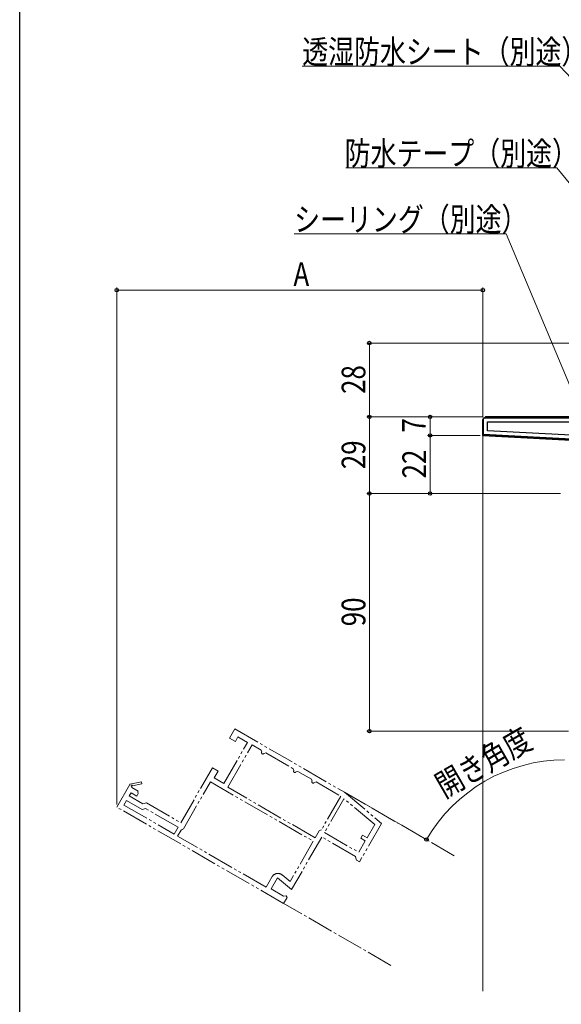
# Model space of a CAD drawing. Extents: x 0 to 990, y 0 to 1603.
# Drawn here: x 0 to 205, y 991 to 1363 of the extents above; entities that cross this region are included whole.
import ezdxf

# ---------------------------------------------------------------- set-up
doc = ezdxf.new("R2010")
doc.units = 0
doc.linetypes.add('YCENTER_1', pattern=[13, 10, -1, 1, -1])
doc.linetypes.add('YDIVIDE_1', pattern=[15, 10, -1, 1, -1, 1, -1])
for name, color, linetype, lineweight in [('YKK_11', 7, 'CONTINUOUS', 30), ('YKK_11E', 7, 'CONTINUOUS', 13), ('YKK_12', 2, 'CONTINUOUS', 13), ('YKK_D', 6, 'CONTINUOUS', 13)]:
    doc.layers.add(name, color=color, linetype=linetype, lineweight=lineweight)
doc.layers.add('YKK_ZWAK', color=7, linetype='CONTINUOUS')
doc.styles.add('text-b', font='extslim2.shx', dxfattribs={"width": 0.8, "bigfont": 'extfont2.shx'})

msp = doc.modelspace()

# ---------------------------------------------------------------- linework, layer by layer
at = {"layer": 'YKK_11', "linetype": 'ByBlock', "lineweight": 30, "ltscale": 0.5}
for p, q in [((175.5, 1212.01), (176.5, 1213.01)), ((176.5, 1213.01), (175.5, 1212.01)), ((176.5, 1213.01), (175.5, 1212.01)), ((175.5, 1206.01), (175.5, 1212.01)), ((175.5, 1212.01), (175.5, 1206.01)), ((175.8, 1206.29), (175.8, 1212.71)), ((175.8, 1212.71), (228, 1212.71)), ((176.5, 1213.01), (238, 1213.01)), ((228, 1213.01), (176.5, 1213.01)), ((217.5, 1203.81), (175.5, 1206.01)), ((175.5, 1206.01), (217.5, 1203.81)), ((217.8, 1204.09), (175.8, 1206.29))]:
    msp.add_line(p, q, dxfattribs=at)
at = {"layer": 'YKK_11', "linetype": 'Continuous', "lineweight": 13}
for p, q in [((178.45, 1212.71), (178.75, 1213.01)), ((181.28, 1212.71), (181.58, 1213.01)), ((184.11, 1212.71), (184.41, 1213.01)), ((186.94, 1212.71), (187.24, 1213.01)), ((189.77, 1212.71), (190.07, 1213.01)), ((192.6, 1212.71), (192.9, 1213.01)), ((195.42, 1212.71), (195.72, 1213.01)), ((198.25, 1212.71), (198.55, 1213.01)), ((201.08, 1212.71), (201.38, 1213.01)), ((203.91, 1212.71), (204.21, 1213.01)), ((175.5, 1209.75), (175.8, 1210.05)), ((175.5, 1206.93), (175.8, 1207.23)), ((177.32, 1205.91), (177.6, 1206.2)), ((180, 1205.77), (180.29, 1206.06)), ((182.69, 1205.63), (182.98, 1205.92)), ((185.38, 1205.49), (185.66, 1205.78)), ((188.07, 1205.35), (188.35, 1205.64)), ((190.75, 1205.21), (191.04, 1205.49)), ((193.44, 1205.07), (193.73, 1205.35)), ((196.13, 1204.93), (196.41, 1205.21)), ((198.82, 1204.79), (199.1, 1205.07)), ((201.5, 1204.65), (201.79, 1204.93)), ((204.19, 1204.5), (204.48, 1204.79))]:
    msp.add_line(p, q, dxfattribs=at)
at = {"layer": 'YKK_11', "linetype": 'ByBlock', "lineweight": -2, "ltscale": 0.5}
for p, q in [((177.3, 1207.72), (177.3, 1211.21)), ((177.3, 1211.21), (217.5, 1211.21)), ((217.5, 1205.61), (177.3, 1207.72)), ((217.5, 1205.61), (177.3, 1207.72))]:
    msp.add_line(p, q, dxfattribs=at)
at = {"layer": 'YKK_11E', "linetype": 'YDIVIDE_1'}
for p, q in [((79.56, 1091.4), (81.56, 1094.86)), ((81.56, 1094.86), (123.13, 1070.86)), ((77.36, 1074.19), (86.36, 1089.78)), ((78.84, 1072.76), (88.09, 1088.78)), ((81.72, 1090.15), (79.56, 1091.4)), ((82.72, 1091.88), (81.72, 1090.15)), ((86.36, 1089.78), (82.72, 1091.88)), ((88.09, 1088.78), (91.56, 1086.78)), ((91.56, 1086.78), (91.74, 1086.1)), ((92.6, 1085.6), (93.29, 1085.78)), ((93.29, 1085.78), (103.68, 1079.78)), ((61.06, 1059.36), (73.06, 1080.14)), ((73.06, 1080.14), (75.22, 1078.89)), ((75.22, 1078.89), (73.72, 1076.29)), ((103.68, 1079.78), (103.86, 1079.1)), ((104.73, 1078.6), (105.41, 1078.78)), ((105.41, 1078.78), (110.61, 1075.78)), ((36.77, 1065.29), (41.71, 1073.84)), ((41.71, 1073.99), (46.12, 1074.8)), ((41.71, 1073.84), (41.71, 1073.99)), ((46.26, 1074.01), (42.75, 1073.37)), ((46.12, 1074.8), (46.26, 1074.01)), ((62.04, 1057.06), (72.29, 1074.81)), ((72.29, 1074.81), (111.26, 1052.31)), ((73.72, 1076.29), (77.36, 1074.19)), ((110.61, 1075.78), (110.79, 1075.1)), ((111.66, 1074.6), (112.34, 1074.78)), ((112.34, 1074.78), (121.69, 1069.38)), ((42.2, 1070.7), (41.5, 1069.49)), ((44.37, 1069.45), (42.2, 1070.7)), ((42.51, 1073.08), (42.51, 1072.72)), ((42.51, 1072.72), (44.89, 1071.35)), ((44.92, 1070.4), (44.37, 1069.45)), ((44.89, 1071.35), (44.74, 1071.09)), ((44.74, 1071.09), (44.92, 1070.4)), ((112.01, 1053.61), (78.84, 1072.76)), ((123.13, 1070.86), (137.13, 1059.11)), ((40.5, 1067.76), (39.5, 1066.03)), ((46.42, 1064.34), (40.5, 1067.76)), ((41.5, 1069.49), (46.7, 1066.49)), ((46.7, 1066.49), (48.07, 1066.86)), ((48.07, 1066.86), (61.06, 1059.36)), ((121.69, 1069.38), (114.38, 1056.71)), ((122.89, 1068.45), (115.49, 1055.64)), ((134.56, 1058.66), (122.89, 1068.45)), ((99.99, 1028.79), (36.77, 1065.29)), ((39.5, 1066.03), (58.56, 1055.03)), ((47.78, 1064.71), (46.42, 1064.34)), ((60.06, 1057.62), (47.78, 1064.71)), ((137.13, 1059.11), (128.71, 1044.54)), ((58.56, 1055.03), (60.06, 1057.62)), ((59.86, 1054.28), (61.17, 1056.56)), ((61.17, 1056.56), (61.61, 1056.81)), ((61.61, 1056.81), (62.04, 1057.06)), ((113.51, 1056.21), (112.01, 1053.61)), ((113.94, 1056.46), (113.51, 1056.21)), ((114.38, 1056.71), (113.94, 1056.46)), ((115.49, 1055.64), (128.48, 1048.14)), ((131.68, 1053.68), (134.56, 1058.66)), ((93.37, 1034.93), (59.86, 1054.28)), ((111.26, 1052.31), (102.46, 1037.06)), ((114.49, 1053.91), (103, 1034)), ((127.22, 1046.56), (114.49, 1053.91)), ((128.48, 1048.14), (130.98, 1052.47)), ((129.25, 1053.47), (129.95, 1054.68)), ((130.98, 1052.47), (129.25, 1053.47)), ((129.95, 1054.68), (131.68, 1053.68)), ((127.41, 1045.88), (127.22, 1046.56)), ((127.59, 1045.19), (127.41, 1045.88)), ((128.71, 1044.54), (127.59, 1045.19)), ((95.68, 1038.92), (93.37, 1034.93)), ((97.71, 1038.44), (95.3, 1034.27)), ((103, 1034), (97.71, 1038.44)), ((102.46, 1037.06), (99.45, 1039.58)), ((95.3, 1034.27), (99.94, 1031.59)), ((99.94, 1031.59), (100.95, 1031.63)), ((101.3, 1031.05), (99.99, 1028.79)), ((100.95, 1031.63), (101.3, 1031.05))]:
    msp.add_line(p, q, dxfattribs=at)
for centre, radius, start, end in [((92.17, 1085.85), 0.5, 150, 330), ((104.3, 1078.85), 0.5, 150, 330), ((111.22, 1074.85), 0.5, 150, 330), ((42.51, 1073.33), 0.25, 10.357, 270), ((97.84, 1037.67), 2.5, 50, 150)]:
    msp.add_arc(centre, radius, start, end, dxfattribs=at)
at = {"layer": 'YKK_12'}
msp.add_line((175.5, 1206.95), (175.5, 995.56), dxfattribs=at)
at = {"layer": 'YKK_12', "linetype": 'YCENTER_1'}
for p, q in [((164.7, 1046.86), (123.11, 1070.87)), ((140.7, 1005.29), (99.56, 1029.04))]:
    msp.add_line(p, q, dxfattribs=at)
at = {"layer": 'YKK_D', "ltscale": 1.5}
for p, q in [((204.69, 1345.79), (107.06, 1345.79)), ((237.74, 1311), (204.69, 1345.79)), ((203.49, 1307.29), (123.62, 1307.29)), ((237.87, 1265.86), (203.49, 1307.29)), ((184.37, 1282.33), (104.02, 1282.33)), ((210.09, 1221.05), (184.37, 1282.33))]:
    msp.add_line(p, q, dxfattribs=at)
at = {"layer": 'YKK_D'}
for p, q in [((36.77, 1066.29), (36.77, 1262)), ((175.5, 1261), (36.77, 1261)), ((175.5, 1213.01), (175.5, 1262)), ((237.51, 1241), (131.5, 1241)), ((132.5, 1213), (132.5, 1241)), ((175.51, 1213), (131.5, 1213)), ((175.51, 1213), (131.5, 1213)), ((132.5, 1184.01), (132.5, 1213)), ((175.5, 1213.01), (154.5, 1213.01)), ((155.5, 1206.01), (155.5, 1213.01)), ((174.5, 1206.01), (154.5, 1206.01)), ((174.5, 1206.01), (154.5, 1206.01)), ((155.5, 1184.01), (155.5, 1206.01)), ((205, 1184.01), (131.5, 1184.01)), ((205, 1184.01), (131.5, 1184.01)), ((132.5, 1094.01), (132.5, 1184.01)), ((205, 1184.01), (154.5, 1184.01)), ((207.92, 1094.01), (131.5, 1094.01)), ((123.97, 1070.38), (155.03, 1052.44))]:
    msp.add_line(p, q, dxfattribs=at)
at = {"layer": 'YKK_D', "linetype": 'ByBlock', "lineweight": -2}
for centre, radius in [((36.77, 1261), 0.637), ((175.5, 1261), 0.637), ((132.5, 1241), 0.638), ((132.5, 1213), 0.638), ((132.5, 1213), 0.637), ((155.5, 1213.01), 0.638), ((155.5, 1206.01), 0.638), ((155.5, 1206.01), 0.637), ((132.5, 1184.01), 0.638), ((132.5, 1184.01), 0.637), ((155.5, 1184.01), 0.637), ((132.5, 1094.01), 0.637), ((154.16, 1052.94), 0.637)]:
    msp.add_circle(centre, radius, dxfattribs=at)
at = {"layer": 'YKK_D'}
msp.add_arc((206.5, 1022.73), 60.43, 89.9999, 150, dxfattribs=at)
at = {"layer": 'YKK_ZWAK'}
msp.add_line((0, 0), (0, 1560), dxfattribs=at)

# ---------------------------------------------------------------- texts
at = {"layer": 'YKK_D', "style": 'text-b', "width": 0.8}
for s, p in [('透湿防水シート（別途）', (107.06, 1346.79)), ('防水テープ（別途）', (123.14, 1308.29)), ('シーリング（別途）', (104.02, 1283.33)), ('A', (103.74, 1262.6))]:
    msp.add_text(s, height=9, dxfattribs=at).set_placement(p)
for s, rotation, p in [('28', 90, (131, 1221.72)), ('7', 90, (153.9, 1207.1)), ('29', 90, (131, 1193.22)), ('22', 90, (154, 1189.73)), ('90', 90, (131, 1133.73)), ('開き角度', 30, (160.94, 1068.52))]:
    msp.add_text(s, height=9, rotation=rotation, dxfattribs=at).set_placement(p)

doc.saveas('drawing.dxf')
